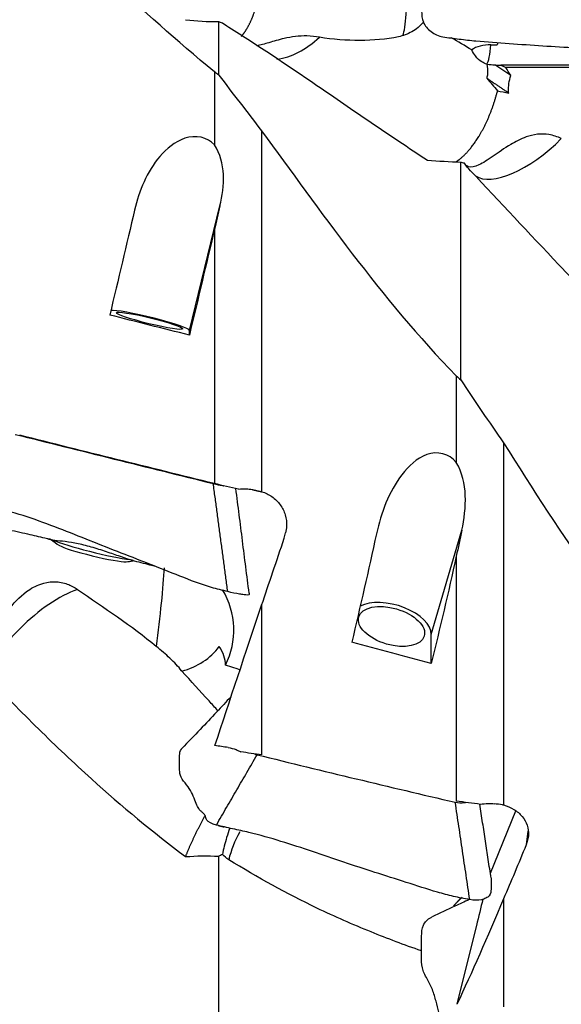
# Model space of a CAD drawing. Units: millimetres. Extents: x -15 to 89, y -41 to 52.
# Drawn here: x 22 to 41, y -20 to 17 of the extents above; entities that cross this region are included whole.
import ezdxf

# ---------------------------------------------------------------- set-up
doc = ezdxf.new("R2010")
doc.units = ezdxf.units.MM
doc.layers.add('1', color=4, linetype='CONTINUOUS')

msp = doc.modelspace()

# ---------------------------------------------------------------- linework, layer by layer
at = {"layer": '1'}
for p, q in [((28.714, 14.675), (28.714, 11.999)), ((30.447, 12.504), (30.447, -0.722)), ((27.799, 5.191), (28.917, 9.754)), ((28.714, 8.885), (28.714, -0.423)), ((27.799, 5.018), (27.799, 5.191)), ((37.575, 3.526), (37.575, 0.352)), ((39.308, 1.072), (39.308, -12.201)), ((36.66, -5.955), (37.778, -2.133)), ((37.575, -3.081), (37.575, -12.061)), ((30.447, -4.883), (30.447, -10.366)), ((36.66, -7.011), (36.66, -5.955)), ((29.589, -7.224), (29.124, -7.074)), ((38.822, -14.704), (39.753, -12.42)), ((40.2, -13.157), (40.135, -13.666)), ((40.186, -13.495), (40.215, -13.264)), ((39.308, -15.637), (39.308, -19.605)), ((38.313, -16.613), (37.597, -19.508))]:
    msp.add_line(p, q, dxfattribs=at)
for start, end in [(232.6269, 237.9295), (274.5481, 278.2692)]:
    msp.add_arc((25.162, 0.703), 4, start, end, dxfattribs=at)
for centre, major_axis, ratio, start_param, end_param in [((35.372, 18.885), (0.162, -2.996), 0.118487, 0.265636, 1.311152), ((31.496, 17.899), (1.543, 2.573), 0.691729, -2.636418, -1.958862), ((38.721, 15.29), (-0.719, -0.057), 0.510916, -1.777828, -0.677133), ((38.651, 16.166), (0, 1.25), 0.164803, -2.895016, -1.985762), ((40.358, 12.999), (2.18, 2.061), 0.433107, -3.0457, -1.49114), ((26.342, 5.545), (1.457, -0.357), 0.087731, 0.021478, 2.931343), ((24.307, -2.789), (-1.675, 0.41), 0.087731, 0.474092, 2.510442), ((24.265, -2.957), (-1.263, 0.309), 0.087731, 0.258999, 2.882259), ((26.511, -5.849), (-0.361, -2.978), 0.049952, 1.393214, 2.47759), ((22.635, -6.363), (2.218, 2.02), 0.391988, 0.759668, 2.59783), ((26.572, -5.782), (2.105, -1.938), 0.994981, 0.276776, 1.284367), ((35.203, -5.659), (1.44, -0.421), 0.535749, 0.155376, 2.631506), ((26.601, -5.135), (2.668, -0.337), 0.841288, -1.112347, -0.440717), ((26.318, -6.507), (2.772, -0.81), 0.535749, 0.157492, 0.564246), ((31.496, -13.999), (1.665, 2.495), 0.66756, 1.689729, 2.066213)]:
    msp.add_ellipse(centre, major_axis=major_axis, ratio=ratio, start_param=start_param, end_param=end_param, dxfattribs=at)
at = {"layer": '1', "extrusion": (0, 0, -1)}
for centre, major_axis, ratio, start_param, end_param in [((-19.278, 16.164), (71.022, -1.068), 0.009097, -0.612475, -0.606711), ((38.835, 16.165), (0.085, 1.25), 0.23784, 1.903759, 1.975274), ((-19.333, 16.164), (71.078, -1.068), 0.009095, 0.383642, 0.603012), ((25.833, -0.882), (6.096, 25.086), 0.020781, 1.127905, 1.16581), ((23.012, 0.209), (5.946, 24.468), 0.020793, 1.171859, 1.337056), ((26.101, 0.21), (5.973, 24.577), 0.020793, 1.204992, 1.368858), ((72.724, -3.767), (107.489, -26.122), 0.02058, 1.996975, 2.027034), ((51.175, -3.658), (104.381, -25.366), 0.02058, 1.782672, 1.853213), ((-52.57, 21.543), (149.394, -36.3), 0.016737, 0.984364, 0.991428), ((34.694, -0.739), (5.194, 25.072), 0.129026, 1.599685, 1.637589), ((129.59, -18.328), (343.279, -41.804), 0.008646, -1.888844, -1.888498), ((33.251, 0.297), (8.45, 24.515), 0.038129, -1.796807, -1.695319), ((33.143, 0.215), (6.127, 24.508), 0.04674, -1.690513, -1.682072), ((31.874, 0.175), (5.065, 24.459), 0.129059, 1.643862, 1.809059), ((34.962, 0.176), (5.087, 24.568), 0.129059, 1.676995, 1.84086), ((32.728, -1.2), (8.302, 24.085), 0.038085, -1.959045, -1.737407), ((81.585, -3.155), (107.453, -22.241), 0.127717, 1.975547, 2.005606), ((29.249, -8.585), (0, -1.415), 0.881594, -2.864952, -2.810255), ((-38.204, 17.005), (140.814, -28.974), 0.103876, 1.050195, 1.05415), ((-38.89, 17.065), (141.244, -29.065), 0.103889, 1.03643, 1.042636), ((-43.71, 18.045), (149.363, -30.736), 0.103888, 0.967052, 0.974115), ((-43.148, 18.031), (149.082, -30.687), 0.103908, 0.963804, 0.966254), ((42.112, 0.279), (8.034, 24.5), 0.11347, 2.138633, 2.240121), ((42.005, 0.209), (5.991, 24.509), 0.070276, 2.146878, 2.155319), ((41.589, -1.127), (7.894, 24.067), 0.113364, 2.180215, 2.401853), ((38.027, -17.052), (1.807, 7.264), 0.022924, 1.371126, 1.504659)]:
    msp.add_ellipse(centre, major_axis=major_axis, ratio=ratio, start_param=start_param, end_param=end_param, dxfattribs=at)
at = {"layer": '1'}
for centre, major_axis, ratio in [((26.342, 5.545), (1.214, -0.297), 0.087731), ((35.203, -5.659), (1.2, -0.351), 0.535749)]:
    msp.add_ellipse(centre, major_axis=major_axis, ratio=ratio, dxfattribs=at)
for points, knots in [([(37.65, 22.073), (37.497, 22.09), (37.276, 21.937), (37.261, 21.636), (37.234, 21.331), (37.192, 20.943), (37.127, 20.471), (37.047, 19.999), (36.957, 19.55), (36.865, 19.149), (36.746, 18.779), (36.574, 18.42), (36.322, 18.109), (36.297, 17.701), (36.303, 17.298), (36.3, 16.896), (36.318, 16.551), (36.473, 16.299), (36.701, 16.082), (36.928, 15.979), (37.082, 15.954)], [0, 0, 0, 0, 0.0625, 0.09375, 0.125, 0.1875, 0.25, 0.3125, 0.375, 0.4375, 0.5, 0.5625, 0.625, 0.6875, 0.75, 0.8125, 0.875, 0.90625, 0.9375, 1, 1, 1, 1]), ([(36.521, 11.425), (35.816, 11.88), (35.129, 12.343), (33.782, 13.261), (33.123, 13.717), (31.373, 14.914), (30.299, 15.635), (29.239, 16.301)], [0, 0, 0, 0, 0.270687, 0.270687, 0.541365, 0.541365, 1, 1, 1, 1]), ([(36.388, 16.507), (36.384, 16.501), (36.38, 16.496), (36.258, 16.348), (36.11, 16.228), (35.795, 16.051), (35.626, 15.989), (35.455, 15.953)], [0, 0, 0, 0, 0.018705, 0.018705, 0.521323, 0.521323, 1, 1, 1, 1]), ([(32.56, 15.938), (32.422, 15.962), (32.266, 15.981), (31.968, 15.989), (31.823, 15.983), (31.542, 15.949), (31.403, 15.923), (31.07, 15.845), (30.882, 15.788), (30.552, 15.692), (30.404, 15.652), (30.267, 15.625)], [0, 0, 0, 0, 0.194975, 0.194975, 0.356939, 0.356939, 0.518163, 0.518163, 0.765424, 0.765424, 1, 1, 1, 1]), ([(35.455, 15.953), (35.008, 15.86), (34.533, 15.822), (33.557, 15.818), (33.05, 15.852), (32.56, 15.938)], [0, 0, 0, 0, 0.493924, 0.493924, 1, 1, 1, 1]), ([(37.082, 15.954), (37.281, 15.924), (37.682, 15.869), (38.493, 15.779), (39.926, 15.682), (41.966, 15.538), (44.014, 15.475), (45.433, 15.376), (46.161, 15.304), (46.492, 15.261), (46.622, 15.249)], [0, 0, 0, 0, 0.063908, 0.127816, 0.255632, 0.511264, 0.766896, 0.894712, 0.95862, 1, 1, 1, 1]), ([(38.691, 14.954), (38.63, 14.97), (38.57, 14.996), (38.428, 15.084), (38.348, 15.16), (38.229, 15.318), (38.183, 15.394), (38.143, 15.476)], [0, 0, 0, 0, 0.280938, 0.280938, 0.699021, 0.699021, 1, 1, 1, 1]), ([(38.691, 14.954), (38.717, 14.839), (38.73, 14.715), (38.714, 14.54), (38.704, 14.486), (38.69, 14.434)], [0, 0, 0, 0, 0.695081, 0.695081, 1, 1, 1, 1]), ([(44.618, 14.828), (44.122, 14.828), (43.626, 14.829), (42.635, 14.829), (42.14, 14.829), (40.893, 14.829), (40.142, 14.829), (39.392, 14.829)], [0, 0, 0, 0, 0.284511, 0.284511, 0.569023, 0.569023, 1, 1, 1, 1]), ([(39.496, 13.892), (39.491, 13.951), (39.489, 14.01), (39.492, 14.128), (39.497, 14.187), (39.518, 14.344), (39.54, 14.442), (39.568, 14.537)], [0, 0, 0, 0, 0.270701, 0.270701, 0.541317, 0.541317, 1, 1, 1, 1]), ([(28.714, 11.999), (28.469, 12.276), (28.015, 12.364), (27.263, 12.11), (26.963, 11.852), (26.239, 11.008), (25.958, 10.315), (25.791, 9.6)], [0, 0, 0, 0, 0.25, 0.25, 0.5, 0.5, 1, 1, 1, 1]), ([(41.421, 12.222), (41.283, 12.289), (41.128, 12.343), (40.829, 12.393), (40.685, 12.396), (40.404, 12.364), (40.264, 12.329), (39.931, 12.211), (39.744, 12.112), (39.329, 11.863), (39.111, 11.705), (38.725, 11.439), (38.552, 11.327), (38.253, 11.188), (38.124, 11.163), (37.984, 11.206), (37.946, 11.23), (37.915, 11.263)], [0, 0, 0, 0, 0.095589, 0.095589, 0.174995, 0.174995, 0.254037, 0.254037, 0.37526, 0.37526, 0.551159, 0.551159, 0.730998, 0.730998, 0.918706, 0.918706, 1, 1, 1, 1]), ([(45.382, 3.54), (44.678, 4.199), (43.99, 4.872), (42.644, 6.231), (41.984, 6.916), (40.235, 8.758), (39.16, 9.913), (38.1, 11.041)], [0, 0, 0, 0, 0.270687, 0.270687, 0.541365, 0.541365, 1, 1, 1, 1]), ([(37.575, 0.352), (37.33, 0.674), (36.877, 0.785), (36.124, 0.507), (35.825, 0.217), (35.1, -0.726), (34.819, -1.492), (34.652, -2.262)], [0, 0, 0, 0, 0.25, 0.25, 0.5, 0.5, 1, 1, 1, 1]), ([(28.676, -0.422), (28.793, -0.451), (28.925, -0.479), (29.04, -0.5), (29.055, -0.503)], [0, 0, 0, 0, 0.867868, 1, 1, 1, 1]), ([(29.598, -0.628), (29.69, -0.612), (29.785, -0.606), (29.954, -0.614), (30.03, -0.625), (30.103, -0.642)], [0, 0, 0, 0, 0.553536, 0.553536, 1, 1, 1, 1]), ([(30.447, -0.722), (30.581, -0.759), (30.711, -0.821), (30.94, -0.981), (31.042, -1.082), (31.206, -1.309), (31.269, -1.439), (31.348, -1.706), (31.365, -1.849), (31.355, -2.067), (31.343, -2.146), (31.324, -2.222)], [0, 0, 0, 0, 0.218933, 0.218933, 0.437968, 0.437968, 0.657078, 0.657078, 0.876235, 0.876235, 1, 1, 1, 1]), ([(29.206, -4.382), (29.007, -4.334), (28.607, -4.24), (27.832, -3.97), (26.504, -3.427), (24.585, -2.7), (22.688, -1.913), (21.32, -1.466), (20.522, -1.27), (20.126, -1.161), (19.927, -1.11)], [0, 0, 0, 0, 0.0625, 0.125, 0.25, 0.5, 0.75, 0.875, 0.9375, 1, 1, 1, 1]), ([(19.13, -1.67), (19.482, -1.753), (20.139, -1.903), (21.058, -2.084), (21.829, -2.254), (22.362, -2.38), (22.638, -2.449), (22.707, -2.466)], [0, 0, 0, 0, 0.296172, 0.55157, 0.766302, 0.942149, 1, 1, 1, 1]), ([(25.593, -3.202), (25.482, -3.169), (25.348, -3.124), (25.047, -3.02), (24.873, -2.959), (24.514, -2.84), (24.323, -2.78), (23.954, -2.679), (23.772, -2.636), (23.44, -2.573), (23.285, -2.552), (23.012, -2.522), (22.892, -2.511), (22.804, -2.493)], [0, 0, 0, 0, 0.162601, 0.162601, 0.332996, 0.332996, 0.503772, 0.503772, 0.669273, 0.669273, 0.830144, 0.830144, 1, 1, 1, 1]), ([(25.653, -3.219), (25.694, -3.229), (25.847, -3.268), (26.105, -3.334), (26.357, -3.4), (26.482, -3.433), (26.515, -3.441)], [0, 0, 0, 0, 0.139875, 0.513335, 0.867303, 1, 1, 1, 1]), ([(20.116, -7.317), (20.157, -7.12), (20.225, -6.889), (20.407, -6.4), (20.522, -6.135), (20.798, -5.604), (20.964, -5.331), (21.349, -4.818), (21.577, -4.573), (21.995, -4.266), (22.171, -4.167), (22.503, -4.053), (22.657, -4.024), (22.969, -4.017), (23.13, -4.041), (23.413, -4.133), (23.541, -4.197), (23.671, -4.282), (23.685, -4.291), (23.698, -4.3)], [0, 0, 0, 0, 0.156391, 0.156391, 0.313246, 0.313246, 0.476123, 0.476123, 0.648867, 0.648867, 0.755251, 0.755251, 0.836526, 0.836526, 0.918564, 0.918564, 0.991478, 0.991478, 1, 1, 1, 1]), ([(29.987, -4.435), (29.987, -4.437), (29.986, -4.452), (29.989, -4.482), (29.978, -4.516), (29.808, -4.5), (29.583, -4.465), (29.36, -4.419), (29.206, -4.382)], [0, 0, 0, 0, 0.022244, 0.266683, 0.511122, 0.633341, 0.755561, 1, 1, 1, 1]), ([(27.527, -7.297), (27.523, -7.291), (27.518, -7.286), (27.396, -7.127), (27.249, -6.975), (26.933, -6.681), (26.765, -6.537), (26.593, -6.392)], [0, 0, 0, 0, 0.018705, 0.018705, 0.521323, 0.521323, 1, 1, 1, 1]), ([(20.378, -7.478), (21.004, -8.14), (21.635, -8.785), (22.911, -10.042), (23.556, -10.654), (25.322, -12.249), (26.466, -13.197), (27.66, -14.096)], [0, 0, 0, 0, 0.270688, 0.270688, 0.541367, 0.541367, 1, 1, 1, 1]), ([(28.845, -8.746), (28.737, -8.627), (28.628, -8.508), (28.189, -8.025), (27.858, -7.661), (27.527, -7.297)], [0, 0, 0, 0, 0.246392, 0.246392, 1, 1, 1, 1]), ([(29.33, -8.222), (29.326, -8.227), (29.149, -8.42), (28.774, -8.826), (28.174, -9.455), (27.75, -9.897), (27.526, -10.128)], [0, 0, 0, 0, 0.007606, 0.298421, 0.629312, 1, 1, 1, 1]), ([(29.226, -10.096), (29.324, -10.111), (29.421, -10.136), (29.57, -10.196), (29.628, -10.224), (29.681, -10.257)], [0, 0, 0, 0, 0.6036, 0.6036, 1, 1, 1, 1]), ([(28.789, -12.936), (28.636, -12.9), (28.415, -12.783), (28.4, -12.664), (28.373, -12.58), (28.331, -12.517), (28.266, -12.466), (28.186, -12.403), (28.096, -12.275), (28.004, -12.028), (27.885, -11.735), (27.713, -11.466), (27.461, -11.185), (27.436, -10.915), (27.442, -10.655), (27.438, -10.393), (27.453, -10.209), (27.519, -10.136), (27.525, -10.129)], [0, 0, 0, 0, 0.070902, 0.106353, 0.141804, 0.212706, 0.283607, 0.354509, 0.425411, 0.496313, 0.567215, 0.638117, 0.709019, 0.77992, 0.850822, 0.921724, 0.992626, 1, 1, 1, 1]), ([(37.538, -12.1), (37.654, -12.127), (37.786, -12.129), (37.901, -12.113), (37.916, -12.11)], [0, 0, 0, 0, 0.866926, 1, 1, 1, 1]), ([(38.459, -12.178), (38.551, -12.158), (38.646, -12.146), (38.815, -12.142), (38.891, -12.146), (38.965, -12.156)], [0, 0, 0, 0, 0.553536, 0.553536, 1, 1, 1, 1]), ([(39.308, -12.201), (39.442, -12.236), (39.572, -12.292), (39.801, -12.434), (39.904, -12.523), (40.067, -12.72), (40.13, -12.832), (40.209, -13.061), (40.226, -13.182), (40.216, -13.365), (40.204, -13.431), (40.186, -13.495)], [0, 0, 0, 0, 0.218933, 0.218933, 0.437968, 0.437968, 0.657078, 0.657078, 0.876235, 0.876235, 1, 1, 1, 1]), ([(38.068, -15.672), (37.868, -15.634), (37.468, -15.561), (36.693, -15.347), (35.365, -14.912), (33.447, -14.313), (31.549, -13.638), (30.181, -13.25), (29.384, -13.074), (28.987, -12.987), (28.789, -12.936)], [0, 0, 0, 0, 0.0625, 0.125, 0.25, 0.5, 0.75, 0.875, 0.9375, 1, 1, 1, 1]), ([(29.282, -13.054), (29.239, -13.166), (29.2, -13.28), (29.101, -13.601), (29.049, -13.812), (29.01, -14.017)], [0, 0, 0, 0, 0.35511, 0.35511, 1, 1, 1, 1]), ([(36.298, -17.551), (35.671, -17.331), (35.058, -17.101), (33.782, -16.585), (33.123, -16.294), (31.373, -15.452), (30.299, -14.862), (29.239, -14.207)], [0, 0, 0, 0, 0.249214, 0.249214, 0.527862, 0.527862, 1, 1, 1, 1]), ([(38.849, -14.879), (38.849, -14.927), (38.847, -15.062), (38.85, -15.286), (38.839, -15.505), (38.67, -15.622), (38.444, -15.698), (38.221, -15.7), (38.068, -15.672)], [0, 0, 0, 0, 0.122325, 0.341744, 0.561163, 0.670872, 0.780581, 1, 1, 1, 1]), ([(38.051, -15.668), (37.874, -15.751), (37.419, -15.963), (36.964, -16.175), (36.686, -16.304)], [0, 0, 0, 0, 0.389881, 1, 1, 1, 1]), ([(37.65, -21.672), (37.497, -21.649), (37.276, -21.476), (37.261, -21.23), (37.234, -21.013), (37.192, -20.773), (37.127, -20.506), (37.047, -20.227), (36.957, -19.903), (36.865, -19.5), (36.746, -19.07), (36.574, -18.666), (36.322, -18.276), (36.297, -17.849), (36.303, -17.432), (36.3, -17.015), (36.318, -16.662), (36.473, -16.44), (36.597, -16.348), (36.673, -16.31), (36.685, -16.305)], [0, 0, 0, 0, 0.066269, 0.099404, 0.132538, 0.198807, 0.265076, 0.331345, 0.397614, 0.463883, 0.530152, 0.596421, 0.662691, 0.72896, 0.795229, 0.861498, 0.927767, 0.960901, 0.994036, 1, 1, 1, 1])]:
    msp.add_open_spline(points, degree=3, knots=knots, dxfattribs=at)
for points, degree in [([(28.714, 14.675), (25.934, 16.948), (23.713, 19.264), (21.585, 20.95)], 3), ([(27.66, 16.581), (28.063, 16.533), (28.47, 16.51), (28.875, 16.509)], 3), ([(29.01, 16.454), (28.965, 16.472), (28.92, 16.491), (28.875, 16.509)], 3), ([(28.875, 14.55), (28.875, 16.509)], 1), ([(29.239, 16.301), (29.153, 16.356), (29.076, 16.407), (29.01, 16.454)], 3), ([(38.143, 15.476), (37.891, 15.624), (37.64, 15.771), (37.389, 15.919)], 3), ([(38.702, 14.953), (38.698, 14.954), (38.695, 14.954), (38.691, 14.954)], 3), ([(38.702, 14.953), (38.799, 14.941), (38.895, 14.932), (38.992, 14.926)], 3), ([(39.568, 14.537), (38.992, 14.926)], 1), ([(38.992, 14.926), (39.066, 14.916), (39.137, 14.913), (39.204, 14.918)], 3), ([(39.204, 14.918), (39.267, 14.888), (39.329, 14.859), (39.392, 14.829)], 3), ([(39.568, 14.537), (39.505, 14.632), (39.446, 14.73), (39.392, 14.829)], 3), ([(28.875, 14.55), (28.821, 14.591), (28.768, 14.633), (28.714, 14.675)], 3), ([(28.875, 14.55), (29.39, 13.881), (29.913, 13.197), (30.447, 12.504)], 3), ([(38.69, 14.434), (38.825, 14.284), (38.957, 14.131), (39.086, 13.975)], 3), ([(39.496, 13.892), (38.69, 14.434)], 1), ([(39.086, 13.975), (39.222, 13.945), (39.359, 13.917), (39.496, 13.892)], 3), ([(30.447, 12.504), (32.578, 9.611), (34.79, 6.389), (37.575, 3.526)], 3), ([(28.917, 9.754), (29.09, 10.499), (29.152, 11.326), (28.714, 11.999)], 3), ([(37.737, 11.349), (37.332, 11.363), (36.924, 11.387), (36.521, 11.425)], 3), ([(37.871, 11.321), (37.826, 11.33), (37.781, 11.34), (37.737, 11.349)], 3), ([(37.737, 3.386), (37.737, 11.349)], 1), ([(38.1, 11.041), (38.014, 11.133), (37.937, 11.227), (37.871, 11.321)], 3), ([(37.885, 11.301), (37.88, 11.307), (37.876, 11.314), (37.871, 11.321)], 3), ([(37.575, 3.526), (37.629, 3.479), (37.683, 3.432), (37.737, 3.386)], 3), ([(37.737, 3.386), (38.251, 2.609), (38.774, 1.835), (39.308, 1.072)], 3), ([(21.42, 1.383), (23.837, 0.78), (26.255, 0.177), (28.676, -0.422)], 3), ([(39.308, 1.072), (41.439, -2.334), (43.651, -5.701), (46.437, -8.465)], 3), ([(37.778, -2.133), (37.951, -1.311), (38.014, -0.385), (37.575, 0.352)], 3), ([(29.206, -4.382), (28.676, -0.422)], 1), ([(29.987, -4.435), (29.503, -0.606)], 1), ([(30.408, -0.712), (30.421, -0.715), (30.434, -0.718), (30.447, -0.722)], 3), ([(22.804, -2.493), (22.765, -2.485), (22.732, -2.475), (22.705, -2.465)], 3), ([(24.279, -2.565), (24.271, -2.561), (24.262, -2.557), (24.253, -2.554)], 3), ([(25.741, -3.24), (25.696, -3.231), (25.647, -3.217), (25.593, -3.202)], 3), ([(23.698, -4.3), (24.674, -4.979), (25.679, -5.621), (26.593, -6.392)], 3), ([(28.789, -12.936), (30.281, -10.362)], 1), ([(30.183, -10.329), (30.215, -10.343), (30.247, -10.354), (30.281, -10.362)], 3), ([(30.281, -10.362), (32.698, -10.955), (35.117, -11.541), (37.538, -12.1)], 3), ([(38.068, -15.672), (37.538, -12.1)], 1), ([(38.849, -14.878), (38.438, -12.176)], 1), ([(39.269, -12.196), (39.282, -12.197), (39.295, -12.199), (39.308, -12.201)], 3), ([(28.852, -12.95), (28.964, -12.98), (29.076, -13.005)], 2), ([(27.66, -14.096), (28.063, -14.064), (28.47, -14.059), (28.875, -14.082)], 3), ([(29.01, -14.017), (28.965, -14.039), (28.92, -14.06), (28.875, -14.082)], 3), ([(29.239, -14.207), (29.153, -14.154), (29.076, -14.09), (29.01, -14.017)], 3), ([(28.875, -24.502), (28.875, -14.082)], 1)]:
    msp.add_open_spline(points, degree=degree, dxfattribs=at)
for points, weights, degree in [([(29.7, 15.964), (29.861, 16.152), (30.009, 16.395), (30.131, 16.685), (30.225, 17.003)], [0.576681521111, 0.574213120683, 0.572575757087, 0.57280817648, 0.574336759132], 4), ([(30.103, -0.642), (30.256, -0.677), (30.408, -0.712)], [0.500000188079, 0.499999811921, 0.500000188079], 2), ([(27.66, -14.096), (27.809, -13.725), (27.988, -13.329), (28.188, -12.932), (28.393, -12.56)], [0.57406278269, 0.572567398792, 0.572751939251, 0.575307899626, 0.578419878893], 4), ([(37.476, -15.911), (37.555, -15.815), (37.634, -15.729), (37.711, -15.652), (37.786, -15.585)], [0.581906416773, 0.583125383877, 0.584248728015, 0.585125949995, 0.585547405572], 4)]:
    msp.add_rational_spline(points, weights, degree=degree, dxfattribs=at)
msp.add_rational_spline([(37.555, 11.365), (37.636, 11.416), (37.715, 11.475), (37.792, 11.543), (38.206, 11.945), (38.589, 12.49), (38.896, 13.226), (39.086, 13.975)], [0.583078445758, 0.584222871274, 0.585184579655, 0.585786437627, 0.585786437627, 0.573464373884, 0.571239083834, 0.574336759132], degree=4, knots=[0, 0, 0, 0, 0, 0.181004, 0.181004, 0.181004, 1, 1, 1, 1, 1], dxfattribs=at)

doc.saveas('drawing.dxf')
